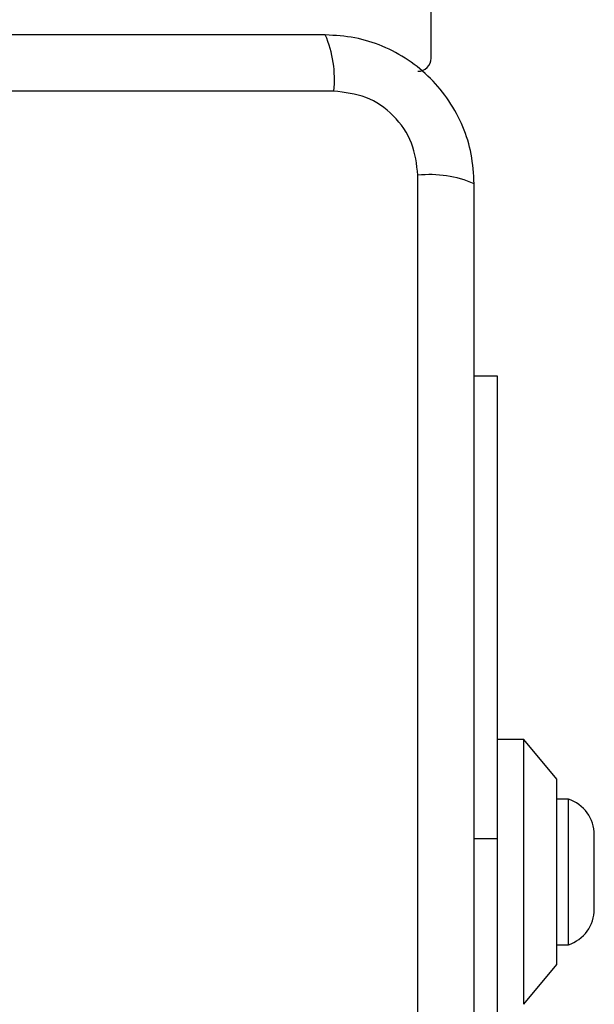
# Model space of a CAD drawing. Units: millimetres. Extents: x 4500 to 19880, y 334 to 25081.
# Drawn here: x 8769 to 8812, y 15725 to 15800 of the extents above; entities that cross this region are included whole.
import ezdxf

# ---------------------------------------------------------------- set-up
doc = ezdxf.new("R2010")
doc.units = ezdxf.units.MM

msp = doc.modelspace()

# ---------------------------------------------------------------- linework, layer by layer
at = {"linetype": 'Continuous', "lineweight": 25}
for p, q in [((8800.166, 15796.705), (8800.166, 16490.205)), ((8792.808, 15794.206), (8717.524, 15794.206)), ((8799.167, 15712.563), (8799.167, 15787.847)), ((8803.416, 15772.705), (8805.166, 15772.705)), ((8805.166, 15772.705), (8805.166, 15737.705)), ((8807.166, 15745.205), (8805.166, 15745.205)), ((8809.666, 15742.205), (8807.166, 15745.205)), ((8807.166, 15725.205), (8807.166, 15745.205)), ((8809.666, 15728.205), (8809.666, 15742.205)), ((8810.536, 15740.705), (8809.666, 15740.705)), ((8810.536, 15729.705), (8810.536, 15740.705)), ((8805.166, 15737.705), (8803.416, 15737.705)), ((8805.166, 15737.705), (8805.166, 15708.205)), ((8812.499, 15732.405), (8812.499, 15738.005)), ((8809.666, 15729.705), (8810.536, 15729.705)), ((8807.166, 15725.205), (8809.666, 15728.205))]:
    msp.add_line(p, q, dxfattribs=at)
for centre, radius, start, end in [((8784.588, 15795.136), 8.273, 353.53909, 23.64714), ((8799.166, 15796.705), 1, 270, 0), ((8800.098, 15779.626), 8.273, 66.35286, 96.46091), ((8809.66, 15738.005), 2.839, 0, 72.01518), ((8809.66, 15732.405), 2.839, 287.98482, 360)]:
    msp.add_arc(centre, radius, start, end, dxfattribs=at)
for points, knots in [([(8792.166, 15798.455), (8786.019, 15798.455), (8773.725, 15798.455), (8755.166, 15798.455), (8736.607, 15798.455), (8724.313, 15798.455), (8718.166, 15798.455)], [0, 0, 0, 0, 0.249998, 0.5, 0.749998, 1, 1, 1, 1]), ([(8803.416, 15787.205), (8803.373, 15787.957), (8803.288, 15789.428), (8802.614, 15791.554), (8801.582, 15793.496), (8800.175, 15795.207), (8798.465, 15796.615), (8796.523, 15797.65), (8794.394, 15798.326), (8792.92, 15798.411), (8792.166, 15798.455)], [0, 0, 0, 0, 0.127824, 0.250004, 0.375728, 0.499754, 0.62375, 0.749431, 0.871885, 1, 1, 1, 1]), ([(8799.167, 15787.847), (8799.072, 15788.678), (8798.883, 15790.337), (8797.413, 15792.447), (8795.303, 15793.921), (8793.641, 15794.111), (8792.808, 15794.206)], [0, 0, 0, 0, 0.250029, 0.499755, 0.749405, 1, 1, 1, 1]), ([(8803.416, 15713.205), (8803.416, 15719.352), (8803.416, 15731.646), (8803.416, 15750.205), (8803.416, 15768.764), (8803.416, 15781.058), (8803.416, 15787.205)], [0, 0, 0, 0, 0.249998, 0.5, 0.749998, 1, 1, 1, 1])]:
    msp.add_open_spline(points, degree=3, knots=knots, dxfattribs=at)

doc.saveas('drawing.dxf')
